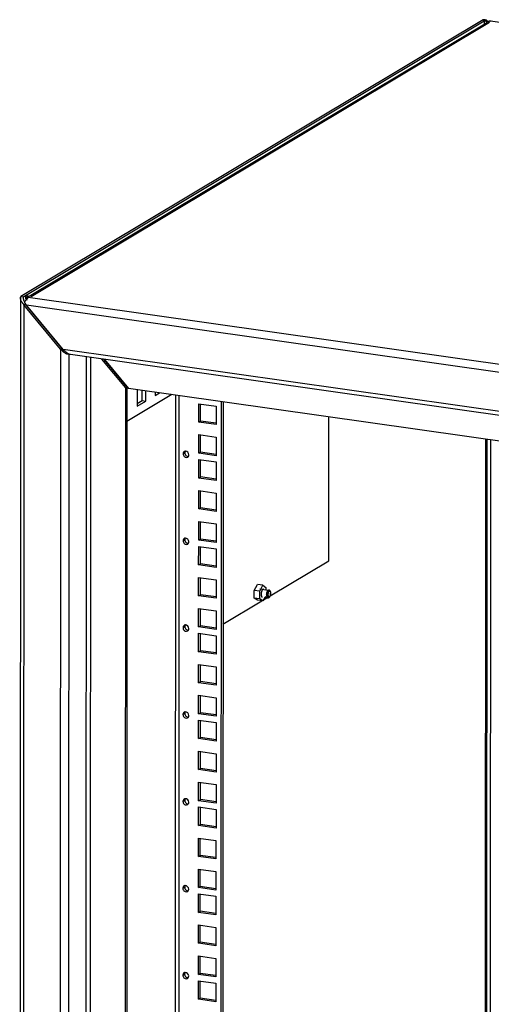
# Model space of a CAD drawing. Units: millimetres. Extents: x 0 to 594, y 0 to 841.
# Drawn here: x 474 to 498, y 251 to 300 of the extents above; entities that cross this region are included whole.
import ezdxf

# ---------------------------------------------------------------- set-up
doc = ezdxf.new("R2010")
doc.units = ezdxf.units.MM
doc.header["$LTSCALE"] = 54.820741
doc.layers.get('0').update_dxf_attribs({"linetype": 'CONTINUOUS'})
for name, color, linetype in [('02___PRT_ALL_AXES', 7, 'CONTINUOUS'), ('ALL_AXES', 7, 'CONTINUOUS'), ('ALL_FEATURES', 7, 'CONTINUOUS')]:
    doc.layers.add(name, color=color, linetype=linetype)

msp = doc.modelspace()

# ---------------------------------------------------------------- linework, layer by layer
at = {"color": 3, "linetype": 'CONTINUOUS'}
for p, q in [((497.11845, 299.54087), (474.50304, 286.00271)), ((474.91049, 286.0096), (497.2814, 299.4014)), ((497.43562, 299.43097), (497.16585, 299.46933)), ((474.4728, 285.93555), (474.43969, 213.02366)), ((474.99519, 285.99756), (474.72542, 286.03591)), ((476.43909, 283.42993), (474.64146, 285.59882)), ((474.72523, 285.6162), (474.72524, 285.64672)), ((476.57397, 283.41076), (474.77634, 285.57965)), ((526.14668, 276.15741), (476.91849, 283.15598)), ((478.45007, 282.93824), (479.62302, 281.52304)), ((478.58496, 282.91906), (479.75791, 281.50387)), ((479.62302, 281.52304), (479.5939, 217.40276)), ((524.62229, 275.12569), (479.75791, 281.50387)), ((482.06596, 281.17575), (482.0373, 218.06555)), ((483.20092, 279.85391), (483.20133, 280.75312)), ((483.20133, 280.75312), (484.05561, 280.63167)), ((484.05561, 280.63167), (484.05521, 279.73246)), ((484.30303, 280.85771), (484.27434, 217.69281)), ((489.57012, 273.06565), (489.57332, 280.10846)), ((484.05521, 279.73246), (483.20092, 279.85391)), ((483.20023, 278.33053), (483.20064, 279.2393)), ((483.20064, 279.2393), (484.05493, 279.11785)), ((484.05493, 279.11785), (484.05451, 278.20908)), ((497.29193, 279.01114), (497.26838, 227.15557)), ((484.05451, 278.20908), (483.20023, 278.33053)), ((483.19968, 277.11564), (483.20009, 278.02441)), ((483.20009, 278.02441), (484.05438, 277.90296)), ((484.05438, 277.90296), (484.05396, 276.99419)), ((484.05396, 276.99419), (483.19968, 277.11564)), ((483.19899, 275.60182), (483.1994, 276.50103)), ((483.1994, 276.50103), (484.05368, 276.37958)), ((484.05368, 276.37958), (484.05327, 275.48037)), ((484.05327, 275.48037), (483.19899, 275.60182)), ((483.1983, 274.07843), (483.19871, 274.98721)), ((483.19871, 274.98721), (484.053, 274.86575)), ((484.053, 274.86575), (484.05258, 273.95698)), ((483.19774, 272.86355), (483.19816, 273.77232)), ((483.19816, 273.77232), (484.05244, 273.65087)), ((484.05258, 273.95698), (483.1983, 274.07843)), ((484.05244, 273.65087), (484.05203, 272.7421)), ((484.05203, 272.7421), (483.19774, 272.86355)), ((486.69295, 271.3433), (489.57012, 273.06565)), ((483.19706, 271.34973), (483.19746, 272.24893)), ((483.19746, 272.24893), (484.05175, 272.12748)), ((484.05175, 272.12748), (484.05134, 271.22828)), ((484.05134, 271.22828), (483.19706, 271.34973)), ((484.38554, 269.96203), (486.29663, 271.10605)), ((486.36624, 271.14772), (486.5405, 271.25204)), ((483.19636, 269.82634), (483.19678, 270.73511)), ((483.19678, 270.73511), (484.05106, 270.61366)), ((484.05106, 270.61366), (484.05065, 269.70489)), ((483.19581, 268.61146), (483.19623, 269.52023)), ((483.19623, 269.52023), (484.05051, 269.39878)), ((484.05065, 269.70489), (483.19636, 269.82634)), ((484.05051, 269.39878), (484.0501, 268.49001)), ((484.0501, 268.49001), (483.19581, 268.61146)), ((483.19513, 267.09764), (483.19553, 267.99684)), ((483.19553, 267.99684), (484.04982, 267.87539)), ((484.04982, 267.87539), (484.04941, 266.97619)), ((484.04941, 266.97619), (483.19513, 267.09764)), ((483.19443, 265.57425), (483.19485, 266.48302)), ((483.19485, 266.48302), (484.04913, 266.36157)), ((484.04913, 266.36157), (484.04872, 265.4528)), ((484.04872, 265.4528), (483.19443, 265.57425)), ((483.19388, 264.35937), (483.19429, 265.26814)), ((483.19429, 265.26814), (484.04858, 265.14669)), ((484.04858, 265.14669), (484.04817, 264.23792)), ((484.04817, 264.23792), (483.19388, 264.35937)), ((483.19319, 262.84555), (483.1936, 263.74475)), ((483.1936, 263.74475), (484.04789, 263.6233)), ((484.04789, 263.6233), (484.04748, 262.7241)), ((484.04748, 262.7241), (483.19319, 262.84555)), ((483.1925, 261.32216), (483.19292, 262.23093)), ((483.19292, 262.23093), (484.0472, 262.10948)), ((484.0472, 262.10948), (484.04679, 261.20071)), ((484.04679, 261.20071), (483.1925, 261.32216)), ((483.19195, 260.10728), (483.19236, 261.01605)), ((483.19236, 261.01605), (484.04665, 260.8946)), ((484.04665, 260.8946), (484.04624, 259.98582)), ((484.04624, 259.98582), (483.19195, 260.10728)), ((483.19126, 258.59345), (483.19167, 259.49266)), ((483.19167, 259.49266), (484.04596, 259.37121)), ((484.04596, 259.37121), (484.04555, 258.472)), ((484.04555, 258.472), (483.19126, 258.59345)), ((483.19057, 257.07007), (483.19098, 257.97884)), ((483.19098, 257.97884), (484.04527, 257.85739)), ((484.04527, 257.85739), (484.04486, 256.94862)), ((484.04486, 256.94862), (483.19057, 257.07007)), ((483.19002, 255.85518), (483.19043, 256.76395)), ((483.19043, 256.76395), (484.04472, 256.6425)), ((484.04472, 256.6425), (484.04431, 255.73373)), ((484.04431, 255.73373), (483.19002, 255.85518)), ((483.18933, 254.34136), (483.18974, 255.24057)), ((483.18974, 255.24057), (484.04403, 255.11912)), ((484.04403, 255.11912), (484.04362, 254.21991)), ((484.04362, 254.21991), (483.18933, 254.34136)), ((483.18864, 252.81797), (483.18905, 253.72675)), ((483.18905, 253.72675), (484.04334, 253.6053)), ((484.04334, 253.6053), (484.04293, 252.69652)), ((484.04293, 252.69652), (483.18864, 252.81797)), ((483.18809, 251.60309), (483.1885, 252.51186)), ((483.1885, 252.51186), (484.04279, 252.39041)), ((484.04279, 252.39041), (484.04238, 251.48164)), ((484.04238, 251.48164), (483.18809, 251.60309))]:
    msp.add_line(p, q, dxfattribs=at)
at = {"color": 7, "linetype": 'CONTINUOUS'}
for p, q in [((497.25333, 299.5217), (474.63793, 285.98354)), ((497.16585, 299.46933), (497.16578, 299.32584)), ((497.23984, 299.53033), (497.22502, 299.5344)), ((497.26818, 299.52291), (497.25333, 299.5217)), ((474.72542, 286.03591), (474.72535, 285.89242)), ((474.64146, 285.59882), (474.70707, 285.6381)), ((476.5047, 283.46921), (474.70707, 285.6381)), ((474.86005, 285.45353), (474.86006, 285.47864)), ((475.19779, 285.07115), (475.18388, 285.06282)), ((476.43909, 283.42993), (476.5047, 283.46921)), ((476.72224, 283.21261), (476.76106, 283.23585)), ((478.56135, 282.92242), (479.68863, 281.56232)), ((479.62302, 281.52304), (479.68863, 281.56232)), ((479.68863, 281.56232), (479.65951, 217.44204)), ((483.28841, 279.90629), (483.28878, 280.74068)), ((484.39048, 280.84528), (484.36183, 217.74519)), ((483.20092, 279.85391), (483.28841, 279.90629)), ((484.05524, 279.79727), (483.28841, 279.90629)), ((483.28771, 278.3829), (483.2881, 279.22686)), ((497.47178, 278.98557), (497.44823, 227.13)), ((483.20023, 278.33053), (483.28771, 278.3829)), ((484.05454, 278.27388), (483.28771, 278.3829)), ((483.28716, 277.16801), (483.28755, 278.01198)), ((483.19968, 277.11564), (483.28716, 277.16801)), ((484.05399, 277.059), (483.28716, 277.16801)), ((483.28647, 275.65419), (483.28685, 276.48859)), ((483.19899, 275.60182), (483.28647, 275.65419)), ((484.0533, 275.54518), (483.28647, 275.65419)), ((483.28578, 274.13081), (483.28617, 274.97477)), ((483.1983, 274.07843), (483.28578, 274.13081)), ((483.28523, 272.91592), (483.28561, 273.75989)), ((484.05261, 274.02179), (483.28578, 274.13081)), ((483.19774, 272.86355), (483.28523, 272.91592)), ((484.05206, 272.80691), (483.28523, 272.91592)), ((483.28454, 271.4021), (483.28492, 272.2365)), ((485.9163, 271.61558), (486.07106, 271.90345)), ((486.34083, 271.8651), (486.07106, 271.90345)), ((486.18607, 271.57722), (486.34083, 271.8651)), ((486.34083, 271.8651), (486.49228, 271.76449)), ((483.19706, 271.34973), (483.28454, 271.4021)), ((484.05137, 271.29308), (483.28454, 271.4021)), ((485.91613, 271.24087), (485.9163, 271.61558)), ((486.18607, 271.57722), (485.9163, 271.61558)), ((486.1859, 271.20251), (486.18607, 271.57722)), ((486.49228, 271.76449), (486.49223, 271.66292)), ((486.07071, 271.13817), (485.91613, 271.24087)), ((486.1859, 271.20251), (485.91613, 271.24087)), ((486.34049, 271.09982), (486.07071, 271.13817)), ((486.34049, 271.09982), (486.1859, 271.20251)), ((486.43071, 271.26765), (486.34049, 271.09982)), ((483.28385, 269.87871), (483.28423, 270.72268)), ((483.19636, 269.82634), (483.28385, 269.87871)), ((483.2833, 268.66383), (483.28368, 269.5078)), ((484.05068, 269.7697), (483.28385, 269.87871)), ((483.19581, 268.61146), (483.2833, 268.66383)), ((484.05013, 268.55481), (483.2833, 268.66383)), ((483.28261, 267.15001), (483.28299, 267.98441)), ((483.19513, 267.09764), (483.28261, 267.15001)), ((484.04944, 267.04099), (483.28261, 267.15001)), ((483.28192, 265.62662), (483.2823, 266.47059)), ((483.19443, 265.57425), (483.28192, 265.62662)), ((484.04875, 265.51761), (483.28192, 265.62662)), ((483.28137, 264.41174), (483.28175, 265.2557)), ((483.19388, 264.35937), (483.28137, 264.41174)), ((484.0482, 264.30272), (483.28137, 264.41174)), ((483.28068, 262.89792), (483.28106, 263.73232)), ((483.19319, 262.84555), (483.28068, 262.89792)), ((484.04751, 262.7889), (483.28068, 262.89792)), ((483.27999, 261.37453), (483.28037, 262.2185)), ((483.1925, 261.32216), (483.27999, 261.37453)), ((484.04682, 261.26551), (483.27999, 261.37453)), ((483.27944, 260.15965), (483.27982, 261.00361)), ((483.19195, 260.10728), (483.27944, 260.15965)), ((484.04627, 260.05063), (483.27944, 260.15965)), ((483.27875, 258.64583), (483.27913, 259.48023)), ((483.19126, 258.59345), (483.27875, 258.64583)), ((484.04558, 258.53681), (483.27875, 258.64583)), ((483.27806, 257.12244), (483.27844, 257.9664)), ((483.19057, 257.07007), (483.27806, 257.12244)), ((484.04489, 257.01342), (483.27806, 257.12244)), ((483.27751, 255.90756), (483.27789, 256.75152)), ((483.19002, 255.85518), (483.27751, 255.90756)), ((484.04434, 255.79854), (483.27751, 255.90756)), ((483.27682, 254.39373), (483.2772, 255.22813)), ((483.18933, 254.34136), (483.27682, 254.39373)), ((484.04365, 254.28472), (483.27682, 254.39373)), ((483.27613, 252.87035), (483.27651, 253.71431)), ((483.18864, 252.81797), (483.27613, 252.87035)), ((484.04296, 252.76133), (483.27613, 252.87035)), ((483.27558, 251.65546), (483.27596, 252.49943)), ((483.18809, 251.60309), (483.27558, 251.65546)), ((484.04241, 251.54645), (483.27558, 251.65546))]:
    msp.add_line(p, q, dxfattribs=at)
at = {"color": 9, "linetype": 'CONTINUOUS'}
for p, q in [((474.99519, 285.99756), (497.43562, 299.43097)), ((497.11845, 299.54087), (497.25333, 299.5217)), ((497.25331, 299.46929), (497.25333, 299.5217)), ((497.4736, 299.49038), (550.84862, 291.90228)), ((474.50304, 286.00271), (474.63793, 285.98354)), ((528.23322, 278.36412), (474.8582, 285.95222)), ((474.64146, 285.59882), (474.60849, 213.01261)), ((528.03827, 278.00762), (474.77634, 285.57965)), ((476.43909, 283.42993), (476.40799, 214.95711)), ((526.10401, 276.36928), (476.57397, 283.41076)), ((476.83996, 283.18316), (476.73788, 283.19767)), ((476.83996, 283.18316), (476.80899, 214.99731)), ((477.68386, 215.52103), (477.71453, 283.04281)), ((477.8845, 215.82812), (477.91501, 283.01431)), ((482.23475, 281.15175), (482.20607, 217.98685)), ((497.22163, 229.71137), (497.24402, 279.01795)), ((482.4358, 278.2957), (482.52329, 278.34807)), ((482.43387, 274.04361), (482.52136, 274.09598)), ((482.43194, 269.79152), (482.51942, 269.84389)), ((482.43001, 265.53943), (482.51749, 265.5918)), ((482.42807, 261.28733), (482.51556, 261.33971)), ((482.42614, 257.03524), (482.51363, 257.08761)), ((482.42421, 252.78315), (482.5117, 252.83552))]:
    msp.add_line(p, q, dxfattribs=at)
at = {"color": 2, "linetype": 'CONTINUOUS'}
for p, q in [((486.67862, 271.60107), (486.19754, 271.66946)), ((486.6792, 271.60098), (486.67633, 271.6013)), ((486.68194, 271.6004), (486.6792, 271.60098)), ((486.63217, 271.27436), (486.44837, 271.30049))]:
    msp.add_line(p, q, dxfattribs=at)
at = {"color": 7, "linetype": 'CONTINUOUS'}
msp.add_lwpolyline([(476.73659, 283.18863), (476.73532, 283.18908), (476.7196, 283.19558), (476.70569, 283.2027)], dxfattribs=at)
for centre, radius, start, end in [((475.85102, 286.15484), 1.25484, 197.179034, 200.578299), ((477.80389, 284.04029), 1.41917, 203.728773, 207.006602), ((477.323, 283.77359), 0.86905, 210.541337, 213.558034)]:
    msp.add_arc(centre, radius, start, end, dxfattribs=at)
at = {"color": 3, "linetype": 'CONTINUOUS'}
for centre, radius, start, end in [((474.46002, 286.07683), 0.3872, 307.834955, 310.832544), ((474.43356, 286.10762), 0.42781, 310.817739, 312.719049), ((474.38824, 286.15602), 0.49411, 312.772453, 316.535755), ((474.90393, 285.8963), 0.13262, 187.578949, 192.360677), ((472.80914, 287.39797), 2.50396, 322.724673, 323.271612), ((475.44804, 286.27585), 1.05275, 211.012273, 214.589508), ((475.50726, 286.31646), 1.12455, 214.579562, 219.653966), ((475.42374, 286.15594), 0.86443, 209.796737, 210.805928), ((475.49637, 286.19969), 0.94922, 210.828468, 213.307044), ((477.35607, 284.18995), 1.191, 219.652686, 220.466835), ((477.33986, 284.17572), 1.16943, 220.451858, 224.898777), ((477.47913, 284.16059), 1.17539, 219.63827, 224.632118), ((477.27938, 284.11537), 1.08399, 224.895881, 228.141877), ((477.4172, 284.09935), 1.0883, 224.628325, 228.137398), ((476.95245, 283.68398), 0.54167, 238.659122, 239.98609), ((482.55846, 278.3106), 0.11876, 120.879665, 136.814331), ((482.55652, 274.0585), 0.11876, 120.879665, 136.814331), ((482.55459, 269.80641), 0.11876, 120.879665, 136.814331), ((482.55266, 265.55432), 0.11876, 120.879665, 136.814331), ((482.55073, 261.30223), 0.11876, 120.879665, 136.814331), ((482.5488, 257.05014), 0.11876, 120.879665, 136.814331), ((482.54687, 252.79804), 0.11876, 120.879665, 136.814331)]:
    msp.add_arc(centre, radius, start, end, dxfattribs=at)
for points, knots in [([(497.14443, 299.5488), (497.13972, 299.54833), (497.13069, 299.54671), (497.1222, 299.54312), (497.11845, 299.54087)], [0, 0, 0, 0, 0.51986384, 1, 1, 1, 1]), ([(497.15695, 299.54921), (497.15483, 299.54927), (497.15065, 299.54926), (497.14647, 299.549), (497.14443, 299.5488)], [0, 0, 0, 0, 0.50966921, 1, 1, 1, 1]), ([(497.188, 299.54499), (497.18271, 299.5462), (497.17242, 299.54815), (497.16198, 299.54908), (497.15695, 299.54921)], [0, 0, 0, 0, 0.51922404, 1, 1, 1, 1]), ([(497.28773, 299.50267), (497.27131, 299.51236), (497.23908, 299.52903), (497.20472, 299.54117), (497.188, 299.54499)], [0, 0, 0, 0, 0.52639179, 1, 1, 1, 1]), ([(497.30633, 299.42439), (497.30099, 299.42296), (497.29056, 299.41979), (497.2804, 299.41581), (497.2755, 299.41362)], [0, 0, 0, 0, 0.50710593, 1, 1, 1, 1]), ([(497.43562, 299.43097), (497.41465, 299.43395), (497.37111, 299.43578), (497.32775, 299.43011), (497.30633, 299.42439)], [0, 0, 0, 0, 0.48866879, 1, 1, 1, 1]), ([(497.50398, 299.48314), (497.49946, 299.47959), (497.48985, 299.47138), (497.48072, 299.46265), (497.47584, 299.4578)], [0, 0, 0, 0, 0.45478331, 1, 1, 1, 1]), ([(497.51664, 299.49218), (497.51458, 299.49088), (497.51029, 299.48797), (497.50614, 299.48484), (497.50398, 299.48314)], [0, 0, 0, 0, 0.46995958, 1, 1, 1, 1]), ([(474.48837, 285.85439), (474.48405, 285.86801), (474.4773, 285.89444), (474.47437, 285.92166), (474.47441, 285.93458)], [0, 0, 0, 0, 0.5249865, 1, 1, 1, 1]), ([(474.47441, 285.93458), (474.47445, 285.94853), (474.47693, 285.97446), (474.49315, 285.99679), (474.50304, 286.00271)], [0, 0, 0, 0, 0.54750182, 1, 1, 1, 1]), ([(474.54577, 285.73345), (474.5339, 285.75322), (474.51218, 285.79235), (474.49492, 285.83377), (474.48837, 285.85439)], [0, 0, 0, 0, 0.51591346, 1, 1, 1, 1]), ([(474.80162, 285.88145), (474.79331, 285.87055), (474.77576, 285.84819), (474.757, 285.82679), (474.74686, 285.81612)], [0, 0, 0, 0, 0.48228813, 1, 1, 1, 1]), ([(474.772, 285.90359), (474.77158, 285.89962), (474.77125, 285.89132), (474.77191, 285.88305), (474.77247, 285.8788)], [0, 0, 0, 0, 0.48283044, 1, 1, 1, 1]), ([(474.83507, 285.9802), (474.81912, 285.97306), (474.7888, 285.95419), (474.77377, 285.92037), (474.772, 285.90359)], [0, 0, 0, 0, 0.50887231, 1, 1, 1, 1]), ([(474.77438, 285.86791), (474.77588, 285.86103), (474.78016, 285.8466), (474.78608, 285.83278), (474.78955, 285.82561)], [0, 0, 0, 0, 0.46904616, 1, 1, 1, 1]), ([(474.8582, 285.95222), (474.85118, 285.94593), (474.83696, 285.92862), (474.82369, 285.91081), (474.81601, 285.90054)], [0, 0, 0, 0, 0.42365024, 1, 1, 1, 1]), ([(474.77634, 285.57965), (474.76286, 285.59591), (474.73752, 285.62819), (474.71399, 285.66182), (474.70308, 285.67845)], [0, 0, 0, 0, 0.51499389, 1, 1, 1, 1]), ([(476.67071, 283.22134), (476.65131, 283.23315), (476.6118, 283.2605), (476.57486, 283.29117), (476.55604, 283.30801)], [0, 0, 0, 0, 0.47349203, 1, 1, 1, 1]), ([(476.70975, 283.19987), (476.70505, 283.20216), (476.69555, 283.20702), (476.68622, 283.21222), (476.6815, 283.21494)], [0, 0, 0, 0, 0.48956834, 1, 1, 1, 1]), ([(476.76051, 283.23236), (476.74878, 283.24089), (476.72511, 283.25916), (476.70238, 283.27859), (476.69093, 283.28884)], [0, 0, 0, 0, 0.48550035, 1, 1, 1, 1]), ([(476.77105, 283.17747), (476.7611, 283.17969), (476.7402, 283.1861), (476.72018, 283.19479), (476.70975, 283.19987)], [0, 0, 0, 0, 0.46775107, 1, 1, 1, 1]), ([(476.8056, 283.20217), (476.79806, 283.20676), (476.78283, 283.21653), (476.768, 283.2269), (476.76051, 283.23236)], [0, 0, 0, 0, 0.48768187, 1, 1, 1, 1]), ([(476.83996, 283.18316), (476.83108, 283.17784), (476.80747, 283.17162), (476.78385, 283.17463), (476.77105, 283.17747)], [0, 0, 0, 0, 0.44107692, 1, 1, 1, 1]), ([(476.90594, 283.1583), (476.8897, 283.16191), (476.85496, 283.17433), (476.82267, 283.19178), (476.8056, 283.20217)], [0, 0, 0, 0, 0.4541843, 1, 1, 1, 1]), ([(476.91849, 283.15599), (476.91642, 283.15629), (476.91222, 283.15698), (476.90805, 283.15783), (476.90594, 283.1583)], [0, 0, 0, 0, 0.49076605, 1, 1, 1, 1]), ([(482.45002, 278.22727), (482.46731, 278.18649), (482.52962, 278.11645), (482.62782, 278.11765), (482.66186, 278.13797)], [0, 0, 0, 0, 0.5277271, 1, 1, 1, 1]), ([(482.55093, 278.4293), (482.5415, 278.42859), (482.52285, 278.42505), (482.50552, 278.41731), (482.4975, 278.41252)], [0, 0, 0, 0, 0.50340918, 1, 1, 1, 1]), ([(482.66186, 278.13797), (482.669, 278.14224), (482.6825, 278.1524), (482.69357, 278.16514), (482.69844, 278.17201)], [0, 0, 0, 0, 0.49713608, 1, 1, 1, 1]), ([(482.44809, 273.97518), (482.46537, 273.9344), (482.52769, 273.86436), (482.62589, 273.86556), (482.65992, 273.88588)], [0, 0, 0, 0, 0.5277271, 1, 1, 1, 1]), ([(482.549, 274.17721), (482.53957, 274.1765), (482.52092, 274.17296), (482.50358, 274.16521), (482.49557, 274.16043)], [0, 0, 0, 0, 0.50340918, 1, 1, 1, 1]), ([(482.65992, 273.88588), (482.66707, 273.89015), (482.68057, 273.90031), (482.69164, 273.91304), (482.69651, 273.91992)], [0, 0, 0, 0, 0.49713608, 1, 1, 1, 1]), ([(482.54707, 269.92512), (482.53763, 269.92441), (482.51899, 269.92086), (482.50165, 269.91312), (482.49364, 269.90834)], [0, 0, 0, 0, 0.50340918, 1, 1, 1, 1]), ([(482.44616, 269.72308), (482.46344, 269.6823), (482.52576, 269.61227), (482.62396, 269.61347), (482.65799, 269.63379)], [0, 0, 0, 0, 0.5277271, 1, 1, 1, 1]), ([(482.65799, 269.63379), (482.66514, 269.63806), (482.67864, 269.64821), (482.68971, 269.66095), (482.69457, 269.66782)], [0, 0, 0, 0, 0.49713608, 1, 1, 1, 1]), ([(482.54514, 265.67302), (482.5357, 265.67231), (482.51706, 265.66877), (482.49972, 265.66103), (482.49171, 265.65625)], [0, 0, 0, 0, 0.50340918, 1, 1, 1, 1]), ([(482.44422, 265.47099), (482.46151, 265.43021), (482.52382, 265.36018), (482.62203, 265.36138), (482.65606, 265.3817)], [0, 0, 0, 0, 0.5277271, 1, 1, 1, 1]), ([(482.65606, 265.3817), (482.66321, 265.38596), (482.6767, 265.39612), (482.68778, 265.40886), (482.69264, 265.41573)], [0, 0, 0, 0, 0.49713608, 1, 1, 1, 1]), ([(482.44229, 261.2189), (482.45958, 261.17812), (482.52189, 261.10809), (482.6201, 261.10928), (482.65413, 261.1296)], [0, 0, 0, 0, 0.5277271, 1, 1, 1, 1]), ([(482.54321, 261.42093), (482.53377, 261.42022), (482.51513, 261.41668), (482.49779, 261.40894), (482.48978, 261.40415)], [0, 0, 0, 0, 0.50340918, 1, 1, 1, 1]), ([(482.65413, 261.1296), (482.66128, 261.13387), (482.67477, 261.14403), (482.68585, 261.15677), (482.69071, 261.16364)], [0, 0, 0, 0, 0.49713608, 1, 1, 1, 1]), ([(482.44036, 256.96681), (482.45765, 256.92603), (482.51996, 256.85599), (482.61817, 256.85719), (482.6522, 256.87751)], [0, 0, 0, 0, 0.5277271, 1, 1, 1, 1]), ([(482.54127, 257.16884), (482.53184, 257.16813), (482.5132, 257.16459), (482.49586, 257.15685), (482.48785, 257.15206)], [0, 0, 0, 0, 0.50340918, 1, 1, 1, 1]), ([(482.6522, 256.87751), (482.65935, 256.88178), (482.67284, 256.89194), (482.68392, 256.90468), (482.68878, 256.91155)], [0, 0, 0, 0, 0.49713608, 1, 1, 1, 1]), ([(482.43843, 252.71472), (482.45572, 252.67394), (482.51803, 252.6039), (482.61624, 252.6051), (482.65027, 252.62542)], [0, 0, 0, 0, 0.5277271, 1, 1, 1, 1]), ([(482.53934, 252.91675), (482.52991, 252.91604), (482.51126, 252.9125), (482.49393, 252.90476), (482.48592, 252.89997)], [0, 0, 0, 0, 0.50340918, 1, 1, 1, 1]), ([(482.65027, 252.62542), (482.65742, 252.62969), (482.67091, 252.63985), (482.68198, 252.65258), (482.68685, 252.65946)], [0, 0, 0, 0, 0.49713608, 1, 1, 1, 1])]:
    msp.add_open_spline(points, degree=3, knots=knots, dxfattribs=at)
at = {"color": 7, "linetype": 'CONTINUOUS'}
for points, knots in [([(497.28092, 299.51844), (497.2788, 299.51965), (497.27473, 299.5217), (497.27038, 299.52313), (497.26832, 299.52359)], [0, 0, 0, 0, 0.53605793, 1, 1, 1, 1]), ([(497.31437, 299.48991), (497.3088, 299.49593), (497.29836, 299.5063), (497.28656, 299.51523), (497.28092, 299.51844)], [0, 0, 0, 0, 0.55843598, 1, 1, 1, 1]), ([(497.33383, 299.46684), (497.33061, 299.47097), (497.32429, 299.4788), (497.31765, 299.48637), (497.31437, 299.48991)], [0, 0, 0, 0, 0.52035104, 1, 1, 1, 1]), ([(474.62283, 285.93548), (474.62283, 285.93902), (474.62302, 285.94571), (474.62366, 285.95238), (474.62411, 285.9555)], [0, 0, 0, 0, 0.52884539, 1, 1, 1, 1]), ([(474.6245, 285.90717), (474.62396, 285.9121), (474.62315, 285.92153), (474.62283, 285.93099), (474.62283, 285.93548)], [0, 0, 0, 0, 0.52486428, 1, 1, 1, 1]), ([(474.62411, 285.9555), (474.62501, 285.96166), (474.6273, 285.9722), (474.63412, 285.98126), (474.63793, 285.98354)], [0, 0, 0, 0, 0.5837484, 1, 1, 1, 1]), ([(474.63466, 285.84901), (474.63234, 285.85917), (474.62838, 285.87846), (474.62549, 285.89795), (474.6245, 285.90717)], [0, 0, 0, 0, 0.5291167, 1, 1, 1, 1]), ([(474.65216, 285.78422), (474.64875, 285.79531), (474.64251, 285.8168), (474.63705, 285.83851), (474.63466, 285.84901)], [0, 0, 0, 0, 0.51875796, 1, 1, 1, 1]), ([(476.57452, 283.33197), (476.56853, 283.34209), (476.55653, 283.36322), (476.54518, 283.3847), (476.53948, 283.39586)], [0, 0, 0, 0, 0.48414174, 1, 1, 1, 1]), ([(482.5342, 278.4049), (482.53057, 278.39603), (482.52511, 278.37729), (482.52329, 278.35788), (482.52329, 278.34807)], [0, 0, 0, 0, 0.49414865, 1, 1, 1, 1]), ([(482.54841, 278.43086), (482.54558, 278.42686), (482.54033, 278.41845), (482.53608, 278.4095), (482.5342, 278.4049)], [0, 0, 0, 0, 0.49623755, 1, 1, 1, 1]), ([(482.53227, 274.15281), (482.52864, 274.14394), (482.52317, 274.1252), (482.52136, 274.10578), (482.52136, 274.09598)], [0, 0, 0, 0, 0.49414865, 1, 1, 1, 1]), ([(482.54648, 274.17877), (482.54364, 274.17476), (482.5384, 274.16636), (482.53415, 274.15741), (482.53227, 274.15281)], [0, 0, 0, 0, 0.49623755, 1, 1, 1, 1]), ([(482.53034, 269.90071), (482.52671, 269.89185), (482.52124, 269.87311), (482.51943, 269.85369), (482.51942, 269.84389)], [0, 0, 0, 0, 0.49414865, 1, 1, 1, 1]), ([(482.54455, 269.92667), (482.54171, 269.92267), (482.53647, 269.91427), (482.53222, 269.90532), (482.53034, 269.90071)], [0, 0, 0, 0, 0.49623755, 1, 1, 1, 1]), ([(482.52841, 265.64862), (482.52478, 265.63976), (482.51931, 265.62102), (482.5175, 265.6016), (482.51749, 265.5918)], [0, 0, 0, 0, 0.49414865, 1, 1, 1, 1]), ([(482.54262, 265.67458), (482.53978, 265.67058), (482.53454, 265.66218), (482.53029, 265.65323), (482.52841, 265.64862)], [0, 0, 0, 0, 0.49623755, 1, 1, 1, 1]), ([(482.52647, 261.39653), (482.52285, 261.38767), (482.51738, 261.36893), (482.51557, 261.34951), (482.51556, 261.33971)], [0, 0, 0, 0, 0.49414865, 1, 1, 1, 1]), ([(482.54068, 261.42249), (482.53785, 261.41849), (482.53261, 261.41008), (482.52836, 261.40114), (482.52647, 261.39653)], [0, 0, 0, 0, 0.49623755, 1, 1, 1, 1]), ([(482.52454, 257.14444), (482.52092, 257.13558), (482.51545, 257.11684), (482.51364, 257.09742), (482.51363, 257.08761)], [0, 0, 0, 0, 0.49414865, 1, 1, 1, 1]), ([(482.53875, 257.1704), (482.53592, 257.1664), (482.53068, 257.15799), (482.52643, 257.14905), (482.52454, 257.14444)], [0, 0, 0, 0, 0.49623755, 1, 1, 1, 1]), ([(482.52261, 252.89235), (482.51899, 252.88348), (482.51352, 252.86474), (482.5117, 252.84532), (482.5117, 252.83552)], [0, 0, 0, 0, 0.49414865, 1, 1, 1, 1]), ([(482.53682, 252.91831), (482.53399, 252.9143), (482.52874, 252.9059), (482.5245, 252.89695), (482.52261, 252.89235)], [0, 0, 0, 0, 0.49623755, 1, 1, 1, 1])]:
    msp.add_open_spline(points, degree=3, knots=knots, dxfattribs=at)
at = {"color": 3, "linetype": 'CONTINUOUS'}
for points in [[(482.4358, 278.2957), (482.43579, 278.2724), (482.44092, 278.24872), (482.45002, 278.22727)], [(482.47186, 278.39187), (482.4484, 278.36694), (482.43581, 278.32994), (482.4358, 278.2957)], [(482.72356, 278.25479), (482.7236, 278.33661), (482.63252, 278.43543), (482.55093, 278.4293)], [(482.69844, 278.17201), (482.7151, 278.19554), (482.72355, 278.22596), (482.72356, 278.25479)], [(482.43387, 274.04361), (482.43386, 274.02031), (482.43899, 273.99663), (482.44809, 273.97518)], [(482.46993, 274.13978), (482.44647, 274.11485), (482.43388, 274.07785), (482.43387, 274.04361)], [(482.72163, 274.0027), (482.72167, 274.08452), (482.63059, 274.18334), (482.549, 274.17721)], [(482.69651, 273.91992), (482.71317, 273.94345), (482.72162, 273.97386), (482.72163, 274.0027)], [(482.468, 269.88769), (482.44454, 269.86276), (482.43195, 269.82575), (482.43194, 269.79152)], [(482.7197, 269.75061), (482.71973, 269.83243), (482.62866, 269.93124), (482.54707, 269.92512)], [(482.43194, 269.79152), (482.43193, 269.76822), (482.43706, 269.74453), (482.44616, 269.72308)], [(482.69457, 269.66782), (482.71124, 269.69136), (482.71968, 269.72177), (482.7197, 269.75061)], [(482.46607, 265.6356), (482.4426, 265.61066), (482.43002, 265.57366), (482.43001, 265.53943)], [(482.71777, 265.49852), (482.7178, 265.58034), (482.62673, 265.67915), (482.54514, 265.67302)], [(482.43001, 265.53943), (482.43, 265.51613), (482.43513, 265.49244), (482.44422, 265.47099)], [(482.69264, 265.41573), (482.70931, 265.43927), (482.71775, 265.46968), (482.71777, 265.49852)], [(482.42807, 261.28733), (482.42806, 261.26404), (482.4332, 261.24035), (482.44229, 261.2189)], [(482.46414, 261.3835), (482.44067, 261.35857), (482.42809, 261.32157), (482.42807, 261.28733)], [(482.71583, 261.24643), (482.71587, 261.32825), (482.6248, 261.42706), (482.54321, 261.42093)], [(482.69071, 261.16364), (482.70737, 261.18718), (482.71582, 261.21759), (482.71583, 261.24643)], [(482.42614, 257.03524), (482.42613, 257.01194), (482.43127, 256.98826), (482.44036, 256.96681)], [(482.46221, 257.13141), (482.43874, 257.10648), (482.42616, 257.06948), (482.42614, 257.03524)], [(482.7139, 256.99433), (482.71394, 257.07616), (482.62287, 257.17497), (482.54127, 257.16884)], [(482.68878, 256.91155), (482.70544, 256.93509), (482.71389, 256.9655), (482.7139, 256.99433)], [(482.42421, 252.78315), (482.4242, 252.75985), (482.42934, 252.73617), (482.43843, 252.71472)], [(482.46028, 252.87932), (482.43681, 252.85439), (482.42423, 252.81739), (482.42421, 252.78315)], [(482.71197, 252.74224), (482.71201, 252.82406), (482.62094, 252.92288), (482.53934, 252.91675)], [(482.68685, 252.65946), (482.70351, 252.68299), (482.71196, 252.7134), (482.71197, 252.74224)]]:
    msp.add_open_spline(points, degree=3, dxfattribs=at)
at = {"color": 7, "linetype": 'CONTINUOUS'}
for points in [[(482.52329, 278.34807), (482.52328, 278.32478), (482.52841, 278.30109), (482.5375, 278.27964)], [(482.5375, 278.27964), (482.54676, 278.2578), (482.56055, 278.2374), (482.5774, 278.22071)], [(482.5774, 278.22071), (482.6083, 278.19012), (482.65586, 278.16949), (482.69911, 278.17385)], [(482.52136, 274.09598), (482.52134, 274.07268), (482.52648, 274.049), (482.53557, 274.02755)], [(482.53557, 274.02755), (482.54483, 274.00571), (482.55862, 273.98531), (482.57547, 273.96862)], [(482.57547, 273.96862), (482.60637, 273.93803), (482.65393, 273.9174), (482.69718, 273.92176)], [(482.51942, 269.84389), (482.51941, 269.82059), (482.52455, 269.79691), (482.53364, 269.77546)], [(482.53364, 269.77546), (482.5429, 269.75362), (482.55668, 269.73322), (482.57354, 269.71652)], [(482.57354, 269.71652), (482.60444, 269.68594), (482.652, 269.6653), (482.69525, 269.66967)], [(482.51749, 265.5918), (482.51748, 265.5685), (482.52262, 265.54481), (482.53171, 265.52336)], [(482.53171, 265.52336), (482.54097, 265.50152), (482.55475, 265.48112), (482.57161, 265.46443)], [(482.57161, 265.46443), (482.6025, 265.43385), (482.65007, 265.41321), (482.69332, 265.41757)], [(482.51556, 261.33971), (482.51555, 261.31641), (482.52069, 261.29272), (482.52978, 261.27127)], [(482.52978, 261.27127), (482.53904, 261.24943), (482.55282, 261.22903), (482.56968, 261.21234)], [(482.56968, 261.21234), (482.60057, 261.18175), (482.64814, 261.16112), (482.69139, 261.16548)], [(482.51363, 257.08761), (482.51362, 257.06432), (482.51876, 257.04063), (482.52785, 257.01918)], [(482.52785, 257.01918), (482.53711, 256.99734), (482.55089, 256.97694), (482.56775, 256.96025)], [(482.56775, 256.96025), (482.59864, 256.92966), (482.64621, 256.90903), (482.68946, 256.91339)], [(482.5117, 252.83552), (482.51169, 252.81222), (482.51682, 252.78854), (482.52592, 252.76709)], [(482.52592, 252.76709), (482.53518, 252.74525), (482.54896, 252.72485), (482.56582, 252.70816)], [(482.56582, 252.70816), (482.59671, 252.67757), (482.64427, 252.65694), (482.68753, 252.6613)]]:
    msp.add_open_spline(points, degree=3, dxfattribs=at)
at = {"color": 2, "linetype": 'CONTINUOUS'}
for points, knots in [([(486.34075, 271.67378), (486.33949, 271.67275), (486.33696, 271.67069), (486.33318, 271.6676), (486.33003, 271.66503), (486.32751, 271.66296), (486.32593, 271.66169), (486.32467, 271.66063), (486.3234, 271.65971), (486.32187, 271.6576), (486.32002, 271.65529), (486.31756, 271.65213), (486.31448, 271.64821), (486.3114, 271.64428), (486.30924, 271.64153), (486.30801, 271.63997), (486.30724, 271.63896), (486.30661, 271.63823), (486.30606, 271.63721), (486.30508, 271.63547), (486.30314, 271.63197), (486.30036, 271.62699), (486.29702, 271.62099), (486.29424, 271.61602), (486.2923, 271.6125), (486.29118, 271.61054), (486.29023, 271.60802), (486.28898, 271.60507), (486.28701, 271.60023), (486.28454, 271.59421), (486.28209, 271.58818), (486.2801, 271.58338), (486.2789, 271.58033), (486.27786, 271.57799), (486.27708, 271.57527), (486.27567, 271.57058), (486.27369, 271.56383), (486.27128, 271.55576), (486.26892, 271.54766), (486.2668, 271.541), (486.26575, 271.53532), (486.26459, 271.52969), (486.26318, 271.52265), (486.26145, 271.5142), (486.26005, 271.50715), (486.25886, 271.50154), (486.25831, 271.49563), (486.2574, 271.48835), (486.2564, 271.47957), (486.25555, 271.47227), (486.25495, 271.46715), (486.25463, 271.46424), (486.25431, 271.46201), (486.25431, 271.45993), (486.25421, 271.45711), (486.25408, 271.45219), (486.25386, 271.44515), (486.25362, 271.43671), (486.25342, 271.43037), (486.25331, 271.42616), (486.25318, 271.42332), (486.25357, 271.41866), (486.25396, 271.41191), (486.25449, 271.40385), (486.25493, 271.39714), (486.25526, 271.39174), (486.25549, 271.38876), (486.25557, 271.38669), (486.2558, 271.3855), (486.25617, 271.38339), (486.25692, 271.37919), (486.25798, 271.37318), (486.25927, 271.36597), (486.26033, 271.35995), (486.26109, 271.35577), (486.26149, 271.35333), (486.2622, 271.35145), (486.26299, 271.34891), (486.2643, 271.34496), (486.26591, 271.33997), (486.26755, 271.33502), (486.26883, 271.33102), (486.26967, 271.32859), (486.27026, 271.32648), (486.27116, 271.32497), (486.27266, 271.32221), (486.27484, 271.31832), (486.27744, 271.31362), (486.27962, 271.30973), (486.28113, 271.30698), (486.2819, 271.30563), (486.28232, 271.30483), (486.28286, 271.30439), (486.28349, 271.30372), (486.28451, 271.30271), (486.2863, 271.30092), (486.28886, 271.29837), (486.29142, 271.29583), (486.29346, 271.29377), (486.29501, 271.29229), (486.29624, 271.29087), (486.29746, 271.2905), (486.29863, 271.29), (486.30011, 271.28942), (486.30247, 271.28847), (486.30542, 271.28729), (486.30897, 271.28587), (486.31133, 271.28492), (486.31251, 271.28445)], [0, 0, 0, 0, 0.015625, 0.03125, 0.046875, 0.0546875, 0.0625, 0.06640625, 0.0703125, 0.078125, 0.0859375, 0.09375, 0.109375, 0.125, 0.1328125, 0.13671875, 0.140625, 0.14257812, 0.14453125, 0.1484375, 0.15625, 0.171875, 0.1875, 0.203125, 0.2109375, 0.21484375, 0.21875, 0.2265625, 0.234375, 0.25, 0.265625, 0.2734375, 0.28125, 0.28515625, 0.2890625, 0.296875, 0.3125, 0.328125, 0.34375, 0.359375, 0.3671875, 0.375, 0.390625, 0.40625, 0.421875, 0.4296875, 0.4375, 0.453125, 0.46875, 0.484375, 0.4921875, 0.49609375, 0.5, 0.50390625, 0.5078125, 0.515625, 0.53125, 0.546875, 0.5625, 0.56640625, 0.5703125, 0.578125, 0.59375, 0.609375, 0.625, 0.6328125, 0.640625, 0.64257812, 0.64453125, 0.6484375, 0.65625, 0.671875, 0.6875, 0.703125, 0.7109375, 0.71484375, 0.71875, 0.7265625, 0.734375, 0.75, 0.765625, 0.7734375, 0.78125, 0.78515625, 0.7890625, 0.796875, 0.8125, 0.828125, 0.84375, 0.8515625, 0.85546875, 0.85742188, 0.859375, 0.86328125, 0.8671875, 0.875, 0.890625, 0.90625, 0.9140625, 0.921875, 0.9296875, 0.93359375, 0.9375, 0.9453125, 0.953125, 0.96875, 0.984375, 1, 1, 1, 1]), ([(486.36881, 271.68047), (486.36772, 271.68055), (486.36609, 271.6807), (486.36387, 271.68082), (486.36207, 271.68068), (486.36028, 271.68065), (486.35857, 271.6804), (486.35688, 271.68007), (486.35524, 271.67988), (486.35338, 271.67925), (486.35157, 271.67875), (486.34978, 271.67817), (486.34809, 271.67742), (486.34667, 271.67686), (486.3455, 271.67634), (486.34357, 271.67527), (486.34201, 271.67446), (486.34075, 271.67378)], [0, 0, 0, 0, 0.125, 0.1875, 0.25, 0.3125, 0.375, 0.4375, 0.5, 0.5625, 0.625, 0.6875, 0.75, 0.8125, 0.84375, 0.875, 1, 1, 1, 1]), ([(486.65547, 271.59555), (486.65339, 271.59385), (486.65027, 271.59131), (486.64611, 271.5879), (486.64376, 271.58601), (486.64221, 271.58471), (486.64116, 271.58394), (486.63992, 271.58224), (486.63842, 271.58037), (486.63642, 271.57782), (486.63392, 271.57464), (486.63142, 271.57147), (486.62967, 271.56924), (486.62867, 271.56798), (486.62805, 271.56716), (486.62754, 271.56658), (486.62708, 271.56572), (486.62626, 271.56427), (486.62462, 271.56134), (486.62229, 271.55716), (486.61949, 271.55214), (486.61714, 271.54797), (486.61552, 271.54502), (486.61457, 271.54338), (486.61381, 271.54135), (486.61279, 271.53895), (486.61119, 271.53503), (486.60919, 271.53016), (486.60719, 271.52528), (486.60558, 271.52139), (486.6046, 271.51891), (486.60376, 271.51703), (486.60312, 271.51479), (486.60195, 271.51092), (486.6003, 271.50537), (486.59831, 271.49872), (486.59636, 271.49204), (486.5946, 271.48655), (486.59373, 271.48187), (486.59276, 271.47724), (486.59159, 271.47143), (486.59016, 271.46446), (486.58899, 271.45865), (486.588, 271.45402), (486.58754, 271.44915), (486.58678, 271.44315), (486.58595, 271.43591), (486.58522, 271.42987), (486.58469, 271.42506), (486.58415, 271.4214), (486.58416, 271.41796), (486.58398, 271.4133), (486.58382, 271.4075), (486.58358, 271.40051), (486.58345, 271.39474), (486.5832, 271.39002), (486.58351, 271.38568), (486.58383, 271.3802), (486.58424, 271.37366), (486.58457, 271.36818), (486.58486, 271.36383), (486.58505, 271.35939), (486.58603, 271.35451), (486.58703, 271.3485), (486.58807, 271.34254), (486.58893, 271.33754), (486.58955, 271.33408), (486.58987, 271.33205), (486.59045, 271.33049), (486.59109, 271.32838), (486.59216, 271.32509), (486.59348, 271.32095), (486.59481, 271.31683), (486.59586, 271.31351), (486.59654, 271.31149), (486.59702, 271.30974), (486.59775, 271.30848), (486.59899, 271.30618), (486.60077, 271.30293), (486.6029, 271.29902), (486.60468, 271.29577), (486.60592, 271.29348), (486.60655, 271.29235), (486.6069, 271.29168), (486.60733, 271.29131), (486.60785, 271.29075), (486.60869, 271.2899), (486.61016, 271.28839), (486.61226, 271.28625), (486.61436, 271.28412), (486.61604, 271.28239), (486.61731, 271.28115), (486.61832, 271.27995), (486.61931, 271.27964), (486.62027, 271.27921), (486.62148, 271.27871), (486.6234, 271.27789), (486.62678, 271.27648), (486.62967, 271.27526), (486.63159, 271.27445)], [0, 0, 0, 0, 0.03125, 0.046875, 0.0625, 0.06640625, 0.0703125, 0.078125, 0.0859375, 0.09375, 0.109375, 0.125, 0.1328125, 0.13671875, 0.140625, 0.14257812, 0.14453125, 0.1484375, 0.15625, 0.171875, 0.1875, 0.203125, 0.2109375, 0.21484375, 0.21875, 0.2265625, 0.234375, 0.25, 0.265625, 0.2734375, 0.28125, 0.28515625, 0.2890625, 0.296875, 0.3125, 0.328125, 0.34375, 0.359375, 0.3671875, 0.375, 0.390625, 0.40625, 0.421875, 0.4296875, 0.4375, 0.453125, 0.46875, 0.484375, 0.4921875, 0.5, 0.5078125, 0.515625, 0.53125, 0.546875, 0.5625, 0.5703125, 0.578125, 0.59375, 0.609375, 0.625, 0.6328125, 0.640625, 0.65625, 0.671875, 0.6875, 0.703125, 0.7109375, 0.71484375, 0.71875, 0.7265625, 0.734375, 0.75, 0.765625, 0.7734375, 0.78125, 0.78515625, 0.7890625, 0.796875, 0.8125, 0.828125, 0.84375, 0.8515625, 0.85546875, 0.85742188, 0.859375, 0.86328125, 0.8671875, 0.875, 0.890625, 0.90625, 0.9140625, 0.921875, 0.9296875, 0.93359375, 0.9375, 0.9453125, 0.953125, 0.96875, 1, 1, 1, 1]), ([(486.65533, 271.27988), (486.65737, 271.28154), (486.66044, 271.28403), (486.66402, 271.28694), (486.66606, 271.2886), (486.66734, 271.28963), (486.66836, 271.29049), (486.66939, 271.29123), (486.67063, 271.29293), (486.67213, 271.29478), (486.67413, 271.29732), (486.67664, 271.30047), (486.67914, 271.30364), (486.68114, 271.30615), (486.68225, 271.30762), (486.68302, 271.3085), (486.68347, 271.30932), (486.68427, 271.31071), (486.68585, 271.31353), (486.68811, 271.31753), (486.69083, 271.32235), (486.6931, 271.32634), (486.69468, 271.32917), (486.69559, 271.33074), (486.69637, 271.33277), (486.6974, 271.33514), (486.69901, 271.33903), (486.70103, 271.34387), (486.70304, 271.34872), (486.70466, 271.35258), (486.70565, 271.35503), (486.7065, 271.35691), (486.70714, 271.35906), (486.70828, 271.36278), (486.7099, 271.36811), (486.71186, 271.37448), (486.71378, 271.38091), (486.71549, 271.38613), (486.71641, 271.39083), (486.71741, 271.39544), (486.71862, 271.40123), (486.7201, 271.40816), (486.72131, 271.41395), (486.72233, 271.41857), (486.72282, 271.42334), (486.72362, 271.42925), (486.72449, 271.43636), (486.72525, 271.44229), (486.72581, 271.44702), (486.72637, 271.45061), (486.7264, 271.45401), (486.72663, 271.45861), (486.72684, 271.46433), (486.72714, 271.47122), (486.72732, 271.47693), (486.72762, 271.48156), (486.72736, 271.48596), (486.72711, 271.49148), (486.72677, 271.4981), (486.7265, 271.50363), (486.72626, 271.50801), (486.72612, 271.51253), (486.72525, 271.51729), (486.72437, 271.52321), (486.72344, 271.52908), (486.72268, 271.53399), (486.72213, 271.5374), (486.72184, 271.53939), (486.72129, 271.54102), (486.72069, 271.54319), (486.71968, 271.54658), (486.71843, 271.55085), (486.71717, 271.5551), (486.71618, 271.55853), (486.71553, 271.56062), (486.71507, 271.56242), (486.71439, 271.56373), (486.71322, 271.5661), (486.71153, 271.56946), (486.70952, 271.5735), (486.70783, 271.57686), (486.70666, 271.57922), (486.70607, 271.58038), (486.70574, 271.58108), (486.70532, 271.58148), (486.70482, 271.58209), (486.70402, 271.583), (486.70262, 271.58461), (486.70061, 271.58691), (486.6986, 271.58921), (486.697, 271.59106), (486.69579, 271.59241), (486.69482, 271.59368), (486.69386, 271.59408), (486.69293, 271.5946), (486.69176, 271.59521), (486.68989, 271.5962), (486.68662, 271.59793), (486.68381, 271.59941), (486.68194, 271.6004)], [0, 0, 0, 0, 0.03125, 0.046875, 0.0546875, 0.0625, 0.06640625, 0.0703125, 0.078125, 0.0859375, 0.09375, 0.109375, 0.125, 0.1328125, 0.140625, 0.14257812, 0.14453125, 0.1484375, 0.15625, 0.171875, 0.1875, 0.203125, 0.2109375, 0.21484375, 0.21875, 0.2265625, 0.234375, 0.25, 0.265625, 0.2734375, 0.28125, 0.28515625, 0.2890625, 0.296875, 0.3125, 0.328125, 0.34375, 0.359375, 0.3671875, 0.375, 0.390625, 0.40625, 0.421875, 0.4296875, 0.4375, 0.453125, 0.46875, 0.484375, 0.4921875, 0.5, 0.5078125, 0.515625, 0.53125, 0.546875, 0.5625, 0.5703125, 0.578125, 0.59375, 0.609375, 0.625, 0.6328125, 0.640625, 0.65625, 0.671875, 0.6875, 0.703125, 0.7109375, 0.71484375, 0.71875, 0.7265625, 0.734375, 0.75, 0.765625, 0.7734375, 0.78125, 0.78515625, 0.7890625, 0.796875, 0.8125, 0.828125, 0.84375, 0.8515625, 0.85546875, 0.85742188, 0.859375, 0.86328125, 0.8671875, 0.875, 0.890625, 0.90625, 0.9140625, 0.921875, 0.9296875, 0.93359375, 0.9375, 0.9453125, 0.953125, 0.96875, 1, 1, 1, 1]), ([(486.67633, 271.6013), (486.67554, 271.60131), (486.67437, 271.60133), (486.67276, 271.60131), (486.67145, 271.60114), (486.67017, 271.60105), (486.66887, 271.6008), (486.66756, 271.6005), (486.66626, 271.60028), (486.66495, 271.5998), (486.66364, 271.5994), (486.66233, 271.59895), (486.661, 271.59834), (486.6597, 271.59782), (486.65784, 271.59685), (486.65641, 271.59606), (486.65547, 271.59555)], [0, 0, 0, 0, 0.125, 0.1875, 0.25, 0.3125, 0.375, 0.4375, 0.5, 0.5625, 0.625, 0.6875, 0.75, 0.8125, 0.875, 1, 1, 1, 1]), ([(486.63159, 271.27445), (486.63249, 271.27436), (486.63383, 271.2742), (486.63566, 271.27407), (486.63863, 271.27422), (486.64154, 271.27434), (486.64454, 271.27526), (486.64603, 271.27566), (486.64753, 271.27613), (486.64904, 271.27679), (486.65053, 271.27734), (486.65264, 271.27842), (486.65426, 271.2793), (486.65533, 271.27988)], [0, 0, 0, 0, 0.125, 0.1875, 0.25, 0.5, 0.5625, 0.625, 0.6875, 0.75, 0.8125, 0.875, 1, 1, 1, 1])]:
    msp.add_open_spline(points, degree=3, knots=knots, dxfattribs=at)
at = {"layer": '02___PRT_ALL_AXES', "color": 3, "linetype": 'CONTINUOUS'}
msp.add_line((474.85036, 285.97802), (474.84388, 285.97532), dxfattribs=at)
at = {"layer": '02___PRT_ALL_AXES', "color": 7, "linetype": 'CONTINUOUS'}
msp.add_arc((474.60596, 285.05271), 0.84815, 78.919015, 81.907872, dxfattribs=at)
at = {"layer": '02___PRT_ALL_AXES', "color": 3, "linetype": 'CONTINUOUS'}
msp.add_arc((474.75069, 286.26373), 0.30338, 282.641845, 284.652615, dxfattribs=at)
for points, knots in [([(497.24255, 299.47052), (497.23983, 299.47158), (497.23454, 299.47386), (497.22945, 299.47658), (497.22701, 299.47803)], [0, 0, 0, 0, 0.50624126, 1, 1, 1, 1]), ([(497.27678, 299.46194), (497.2708, 299.46279), (497.2592, 299.46497), (497.2479, 299.46844), (497.24255, 299.47052)], [0, 0, 0, 0, 0.51268615, 1, 1, 1, 1]), ([(497.33808, 299.46061), (497.32764, 299.45984), (497.30716, 299.45913), (497.28668, 299.46053), (497.27678, 299.46194)], [0, 0, 0, 0, 0.5112362, 1, 1, 1, 1]), ([(497.39068, 299.46766), (497.38203, 299.46603), (497.36456, 299.46317), (497.34695, 299.46127), (497.33808, 299.46061)], [0, 0, 0, 0, 0.49740523, 1, 1, 1, 1]), ([(497.4736, 299.49038), (497.46147, 299.48578), (497.43408, 299.47712), (497.40612, 299.47058), (497.39068, 299.46766)], [0, 0, 0, 0, 0.45248574, 1, 1, 1, 1]), ([(474.72542, 286.03591), (474.74156, 286.03361), (474.77303, 286.02822), (474.80418, 286.02099), (474.81914, 286.01651)], [0, 0, 0, 0, 0.51082307, 1, 1, 1, 1]), ([(474.81914, 286.01651), (474.83256, 286.01249), (474.85853, 286.01404), (474.8617, 285.98488), (474.85664, 285.98149)], [0, 0, 0, 0, 0.69725717, 1, 1, 1, 1]), ([(474.84388, 285.97532), (474.8414, 285.97439), (474.83595, 285.97256), (474.83042, 285.971), (474.82743, 285.97022)], [0, 0, 0, 0, 0.46207625, 1, 1, 1, 1]), ([(474.85664, 285.98149), (474.85572, 285.98087), (474.85366, 285.97964), (474.85152, 285.97856), (474.85036, 285.97802)], [0, 0, 0, 0, 0.46670796, 1, 1, 1, 1])]:
    msp.add_open_spline(points, degree=3, knots=knots, dxfattribs=at)
at = {"layer": '02___PRT_ALL_AXES', "color": 7, "linetype": 'CONTINUOUS'}
msp.add_open_spline([(474.76897, 285.88505), (474.77404, 285.88406), (474.78403, 285.88199), (474.79396, 285.87969), (474.79884, 285.87849)], degree=3, knots=[0, 0, 0, 0, 0.50673019, 1, 1, 1, 1], dxfattribs=at)
at = {"layer": 'ALL_AXES', "color": 7, "linetype": 'CONTINUOUS'}
for p, q in [((486.70275, 271.56546), (486.67357, 271.61444)), ((486.58228, 271.2461), (486.43071, 271.26765)), ((486.66527, 271.30183), (486.6236, 271.26293))]:
    msp.add_line(p, q, dxfattribs=at)
for points, knots in [([(486.52295, 271.39173), (486.52294, 271.373), (486.5252, 271.33848), (486.53483, 271.29825), (486.54711, 271.27304), (486.55963, 271.25588), (486.57326, 271.24738), (486.58228, 271.2461)], [0, 0, 0, 0, 0.33616687, 0.61869712, 0.73570363, 0.83641593, 1, 1, 1, 1]), ([(486.52295, 271.39173), (486.52296, 271.42296), (486.52796, 271.46965), (486.54311, 271.52852), (486.558, 271.56786), (486.57563, 271.60058), (486.5952, 271.62504), (486.61615, 271.64039), (486.63184, 271.64307), (486.63858, 271.64212)], [0, 0, 0, 0, 0.31652508, 0.47179726, 0.61553169, 0.74188415, 0.84706133, 0.93093267, 1, 1, 1, 1]), ([(486.58978, 271.39844), (486.58977, 271.37956), (486.59196, 271.35266), (486.60178, 271.32093), (486.61114, 271.30373), (486.62296, 271.2921), (486.64305, 271.28592), (486.65777, 271.29482), (486.66527, 271.30183)], [0, 0, 0, 0, 0.35555885, 0.50181533, 0.62292852, 0.7212317, 0.80661363, 1, 1, 1, 1]), ([(486.58978, 271.39844), (486.5898, 271.42769), (486.59545, 271.47095), (486.61253, 271.52327), (486.62865, 271.55471), (486.64678, 271.57697), (486.66504, 271.58692), (486.67876, 271.58641), (486.69174, 271.58081), (486.69888, 271.57197), (486.70275, 271.56546)], [0, 0, 0, 0, 0.34272514, 0.50396398, 0.64339542, 0.75416926, 0.83749998, 0.87400035, 0.91132767, 1, 1, 1, 1]), ([(486.63858, 271.64212), (486.64539, 271.64115), (486.65986, 271.63408), (486.66929, 271.62163), (486.67357, 271.61444)], [0, 0, 0, 0, 0.45095876, 1, 1, 1, 1]), ([(486.66527, 271.30183), (486.67422, 271.31019), (486.69011, 271.33356), (486.71337, 271.39158), (486.721, 271.44227), (486.72101, 271.47699)], [0, 0, 0, 0, 0.19621202, 0.44376569, 1, 1, 1, 1]), ([(486.70275, 271.56546), (486.70959, 271.55399), (486.71869, 271.52433), (486.72102, 271.49398), (486.72101, 271.47699)], [0, 0, 0, 0, 0.44017299, 1, 1, 1, 1]), ([(486.58228, 271.2461), (486.58909, 271.24513), (486.60496, 271.24788), (486.61748, 271.25721), (486.6236, 271.26293)], [0, 0, 0, 0, 0.45095844, 1, 1, 1, 1])]:
    msp.add_open_spline(points, degree=3, knots=knots, dxfattribs=at)
at = {"layer": 'ALL_FEATURES', "color": 7, "linetype": 'CONTINUOUS'}
for p, q in [((475.88776, 284.21357), (475.90168, 284.2219)), ((476.25502, 283.79558), (476.23142, 283.79894)), ((479.50888, 281.80433), (479.50887, 281.77921)), ((480.42684, 280.90857), (480.42707, 281.40874)), ((481.06606, 281.29122), (481.10207, 281.31278)), ((480.19119, 280.7675), (480.42684, 280.90857)), ((480.42684, 280.90857), (480.60669, 280.883))]:
    msp.add_line(p, q, dxfattribs=at)
at = {"layer": 'ALL_FEATURES', "color": 3, "linetype": 'CONTINUOUS'}
for p, q in [((476.38985, 283.63291), (476.36624, 283.63627)), ((479.68865, 281.58744), (479.68787, 279.88349)), ((481.88867, 281.20095), (479.68787, 279.88349)), ((480.19149, 281.44223), (480.19113, 280.63424)), ((480.60669, 280.883), (480.60692, 281.38317)), ((481.06607, 281.3179), (481.066, 281.15796)), ((481.066, 281.15796), (481.28192, 281.28721)), ((480.19113, 280.63424), (480.60669, 280.883))]:
    msp.add_line(p, q, dxfattribs=at)

doc.saveas('drawing.dxf')
